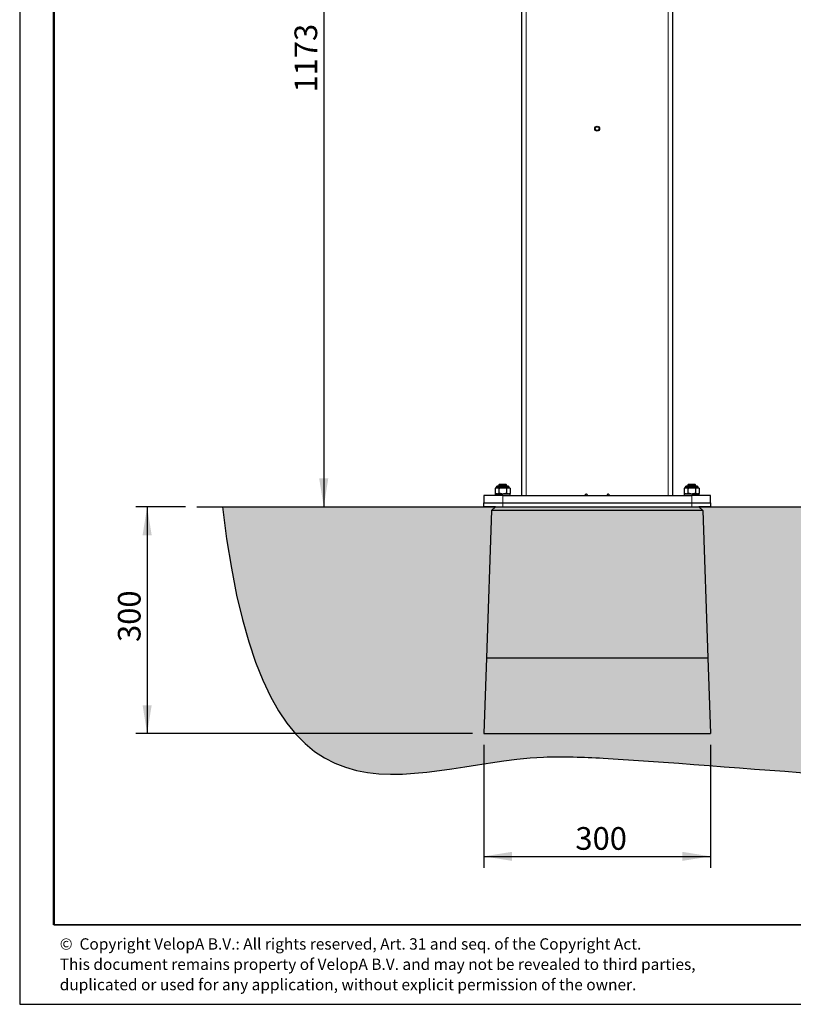
# Model space of a CAD drawing. Units: millimetres. Extents: x 6 to 2026, y 7 to 1776.
# Drawn here: x 6 to 688, y 7 to 875 of the extents above; entities that cross this region are included whole.
import ezdxf

# ---------------------------------------------------------------- set-up
doc = ezdxf.new("R2010")
doc.units = ezdxf.units.MM
doc.header["$LTSCALE"] = 10
doc.linetypes.add('SLD-Solid', pattern=[0])
doc.layers.add('-FORMAT-', color=7, linetype='SLD-Solid')
doc.layers.add('-TEXT_FORMAT-', color=7, linetype='SLD-Solid')
doc.styles.add('SLDTEXTSTYLE0', font='TXT', dxfattribs={"width": 0.638186})
doc.styles.add('SLDTEXTSTYLE2', font='TXT', dxfattribs={"width": 0.7})
doc.dimstyles.new('SLDDIMSTYLE0', dxfattribs={"dimtxt": 20, "dimasz": 25, "dimexe": 0, "dimexo": 0.0625, "dimgap": 5, "dimtad": 1, "dimdec": 0, "dimlfac": 1.5, "dimrnd": 1e-09, "dimzin": 12, "dimdsep": 46, "dimtxsty": 'SLDTEXTSTYLE2', "dimsah": 1, "dimcen": 0.09, "dimadec": 0, "dimazin": 3, "dimtfac": 1, "dimtdec": 0, "dimtofl": 0, "dimtmove": 0, "dimatfit": 3, "dimfxl": 1, "dimfrac": 2, "dimtolj": 1, "dimtzin": 12, "dimarcsym": 0})

# ---------------------------------------------------------------- blocks, each defined once
blk = doc.blocks.new('SW_NOTE_0')
at = {"layer": '-TEXT_FORMAT-', "color": 0, "char_height": 10, "attachment_point": 1, "style": 'SLDTEXTSTYLE0'}
for s, insert in [('©  Copyright VelopA B.V.: All rights reserved, Art. 31 and seq. of the Copyright Act.', (0, 12.89)), ('This document remains property of VelopA B.V. and may not be revealed to third parties,', (0, -5.03)), ('duplicated or used for any application, without explicit permission of the owner.', (0, -22.95))]:
    blk.add_mtext(s, dxfattribs=dict(at, insert=insert))
blk = doc.blocks.new('_D')
at = {"layer": '-FORMAT-'}
for p, q in [((446.76, 1227.82), (264.29, 1227.82)), ((274.29, 1227.82), (274.29, 445.96))]:
    blk.add_line(p, q, dxfattribs=at)
for points in [[(274.29, 1227.82), (270.29, 1202.82), (278.29, 1202.82)], [(274.29, 445.96), (278.29, 470.96), (270.29, 470.96)]]:
    blk.add_solid(points, dxfattribs=at)
at = {"layer": '-FORMAT-', "insert": (248.51, 811.28), "char_height": 20, "attachment_point": 1, "rotation": 90, "style": 'SLDTEXTSTYLE2'}
blk.add_mtext('1173', dxfattribs=at)
blk = doc.blocks.new('_D_1')
at = {"layer": '-FORMAT-'}
for p, q in [((152.28, 445.96), (108.56, 445.96)), ((118.56, 445.96), (118.56, 246.09)), ((405.43, 246.09), (108.56, 246.09))]:
    blk.add_line(p, q, dxfattribs=at)
for points in [[(118.56, 445.96), (114.56, 420.96), (122.56, 420.96)], [(118.56, 246.09), (122.56, 271.09), (114.56, 271.09)]]:
    blk.add_solid(points, dxfattribs=at)
at = {"layer": '-FORMAT-', "insert": (92.78, 326.81), "char_height": 20, "attachment_point": 1, "rotation": 90, "style": 'SLDTEXTSTYLE2'}
blk.add_mtext('300', dxfattribs=at)
blk = doc.blocks.new('_D_3')
at = {"layer": '-FORMAT-'}
for p, q in [((415.43, 236.09), (415.43, 127.78)), ((615.43, 236.09), (615.43, 127.78)), ((415.43, 137.78), (615.43, 137.78))]:
    blk.add_line(p, q, dxfattribs=at)
for points in [[(415.43, 137.78), (440.43, 133.78), (440.43, 141.78)], [(615.43, 137.78), (590.43, 141.78), (590.43, 133.78)]]:
    blk.add_solid(points, dxfattribs=at)
at = {"layer": '-FORMAT-', "insert": (496.22, 163.56), "char_height": 20, "attachment_point": 1, "style": 'SLDTEXTSTYLE2'}
blk.add_mtext('300', dxfattribs=at)

msp = doc.modelspace()

# ---------------------------------------------------------------- hatches: boundary and pattern name
at = {"layer": '-FORMAT-'}
h = msp.add_hatch(dxfattribs=at)
h.set_pattern_fill('AR-SAND', color=256, scale=0.222222, style=0)
edge = h.paths.add_edge_path(flags=0)
edge.add_line((1775.31, 445.96), (184.89, 445.96))
edge.add_spline(control_points=[(184.89, 445.96), (222.04, 133.47), (359.74, 231.61), (644.5, 219.08), (814.16, 194.76), (971.29, 218.77), (1247.93, 233.95), (1706.8, 75.59), (1775.31, 445.96)], knot_values=[0, 0, 0, 0, 0.26008, 0.29636, 0.588676, 0.601251, 0.642383, 1, 1, 1, 1], weights=[1, 1, 1, 1, 1, 1, 1, 1, 1], degree=3, periodic=0)

# ---------------------------------------------------------------- linework, layer by layer
for p, q in [((6.17, 1743.67), (6.17, 7.33)), ((162.28, 445.96), (1799.1, 445.96)), ((6.17, 7.33), (2026.34, 7.33))]:
    msp.add_line(p, q, dxfattribs=at)
at = {"layer": '-FORMAT-', "lineweight": 50}
msp.add_line((36.17, 77.33), (36.17, 1713.67), dxfattribs=at)
at = {"layer": '-FORMAT-', "lineweight": 35}
msp.add_line((1996.34, 77.33), (36.17, 77.33), dxfattribs=at)
at = {"layer": '-FORMAT-'}
msp.add_open_spline([(184.89, 445.96), (222.04, 133.47), (359.74, 231.61), (644.5, 219.08), (814.16, 194.76), (971.29, 218.77), (1247.93, 233.95), (1706.8, 75.59), (1775.31, 445.96)], degree=3, knots=[0, 0, 0, 0, 0.26008, 0.29636, 0.588676, 0.601251, 0.642383, 1, 1, 1, 1], dxfattribs=at)
at = {"color": 7, "linetype": 'SLD-Solid'}
for p, q in [((448.76, 1189.91), (448.76, 456.09)), ((582.09, 456.09), (582.09, 1189.91)), ((426.38, 462.75), (425.55, 462.34)), ((425.55, 462.34), (425.55, 457.84)), ((426.84, 462.75), (426.38, 462.75)), ((426.45, 463.42), (426.45, 462.75)), ((426.84, 462.75), (427.54, 462.75)), ((437.07, 464.09), (427.12, 464.09)), ((431.39, 462.75), (427.54, 462.75)), ((429.43, 466.09), (428.76, 465.42)), ((428.76, 465.42), (428.76, 464.09)), ((428.76, 465.42), (432.09, 465.42)), ((428.82, 462.34), (428.82, 457.84)), ((429.43, 466.09), (432.09, 466.09)), ((431.39, 462.75), (432.8, 462.75)), ((432.09, 466.09), (434.76, 466.09)), ((432.09, 465.42), (435.43, 465.42)), ((436.65, 462.75), (432.8, 462.75)), ((435.43, 465.42), (434.76, 466.09)), ((435.37, 462.34), (435.37, 457.84)), ((435.43, 464.09), (435.43, 465.42)), ((436.65, 462.75), (437.35, 462.75)), ((437.8, 462.75), (437.35, 462.75)), ((437.74, 462.75), (437.74, 463.42)), ((438.64, 462.34), (437.8, 462.75)), ((438.64, 462.34), (438.64, 457.84)), ((593.05, 462.75), (592.22, 462.34)), ((592.22, 462.34), (592.22, 457.84)), ((593.5, 462.75), (593.05, 462.75)), ((593.12, 463.42), (593.12, 462.75)), ((593.5, 462.75), (594.2, 462.75)), ((603.74, 464.09), (593.78, 464.09)), ((598.06, 462.75), (594.2, 462.75)), ((596.09, 466.09), (595.43, 465.42)), ((595.43, 465.42), (595.43, 464.09)), ((595.43, 465.42), (598.76, 465.42)), ((595.49, 462.34), (595.49, 457.84)), ((596.09, 466.09), (598.76, 466.09)), ((598.06, 462.75), (599.46, 462.75)), ((598.76, 466.09), (601.43, 466.09)), ((598.76, 465.42), (602.09, 465.42)), ((603.32, 462.75), (599.46, 462.75)), ((602.09, 465.42), (601.43, 466.09)), ((602.03, 462.34), (602.03, 457.84)), ((602.09, 464.09), (602.09, 465.42)), ((603.32, 462.75), (604.02, 462.75)), ((604.47, 462.75), (604.02, 462.75)), ((604.4, 462.75), (604.4, 463.42)), ((605.3, 462.34), (604.47, 462.75)), ((605.3, 462.34), (605.3, 457.84)), ((415.43, 456.09), (415.43, 449.42)), ((432.09, 456.09), (415.43, 456.09)), ((425.43, 457.42), (425.43, 456.09)), ((425.43, 457.42), (432.09, 457.42)), ((425.55, 457.84), (426.38, 457.42)), ((432.09, 457.42), (438.76, 457.42)), ((432.09, 456.09), (598.76, 456.09)), ((437.8, 457.42), (438.64, 457.84)), ((438.76, 456.09), (438.76, 457.42)), ((592.09, 457.42), (592.09, 456.09)), ((592.09, 457.42), (598.76, 457.42)), ((592.22, 457.84), (593.05, 457.42)), ((598.76, 457.42), (605.43, 457.42)), ((615.43, 456.09), (598.76, 456.09)), ((604.47, 457.42), (605.3, 457.84)), ((605.43, 456.09), (605.43, 457.42)), ((615.43, 449.42), (615.43, 456.09)), ((415.43, 446.09), (415.43, 449.42)), ((415.43, 449.42), (432.09, 449.42)), ((425.87, 446.09), (415.43, 446.09)), ((422.3, 442.75), (425.87, 446.09)), ((425.43, 446.09), (425.43, 445.75)), ((425.43, 445.75), (425.51, 445.75)), ((425.87, 446.09), (604.99, 446.09)), ((432.09, 449.42), (598.76, 449.42)), ((598.76, 449.42), (615.43, 449.42)), ((615.43, 446.09), (604.99, 446.09)), ((608.56, 442.75), (604.99, 446.09)), ((605.35, 445.75), (605.43, 445.75)), ((605.43, 445.75), (605.43, 446.09)), ((615.43, 449.42), (615.43, 446.09)), ((422.3, 442.75), (417.76, 312.75)), ((608.56, 442.75), (422.3, 442.75)), ((608.56, 442.75), (613.1, 312.75)), ((417.76, 312.75), (415.43, 246.09)), ((417.76, 312.75), (613.1, 312.75)), ((613.1, 312.75), (615.43, 246.09)), ((415.43, 246.09), (615.43, 246.09))]:
    msp.add_line(p, q, dxfattribs=at)
at = {"color": 1, "linetype": 'SLD-Solid', "lineweight": 18}
for p, q in [((452.76, 456.09), (452.76, 1187.6)), ((578.09, 1187.6), (578.09, 456.09)), ((437.74, 463.42), (426.45, 463.42)), ((604.4, 463.42), (593.12, 463.42)), ((432.09, 449.42), (432.09, 456.09)), ((598.76, 456.09), (598.76, 449.42)), ((432.09, 449.42), (432.09, 446.09)), ((598.76, 446.09), (598.76, 449.42))]:
    msp.add_line(p, q, dxfattribs=at)
at = {"color": 7, "linetype": 'SLD-Solid'}
for radius in [2.17, 1.67]:
    msp.add_circle((515.43, 779.42), radius, dxfattribs=at)
for centre, radius, start, end in [((427.12, 463.42), 0.667, 90, 180), ((437.07, 463.42), 0.667, 0, 90), ((593.78, 463.42), 0.667, 90, 180), ((603.74, 463.42), 0.667, 0, 90), ((504.03, 457.09), 1, 270, 330), ((505.76, 456.09), 1, 0, 150), ((525.09, 456.09), 1, 30, 180), ((526.83, 457.09), 1, 210, 270)]:
    msp.add_arc(centre, radius, start, end, dxfattribs=at)
for points, knots in [([(425.55, 462.34), (425.77, 462.44), (426.2, 462.64), (426.63, 462.72), (426.84, 462.75)], [0, 0, 0, 0, 0.522377, 1, 1, 1, 1]), ([(427.54, 462.75), (427.88, 462.68), (428.31, 462.58), (428.74, 462.38), (428.82, 462.34)], [0, 0, 0, 0, 0.794066, 1, 1, 1, 1]), ([(428.82, 462.34), (429.39, 462.46), (430.24, 462.66), (431.1, 462.73), (431.39, 462.75)], [0, 0, 0, 0, 0.666925, 1, 1, 1, 1]), ([(432.8, 462.75), (433.62, 462.66), (434.48, 462.56), (435.33, 462.35), (435.37, 462.34)], [0, 0, 0, 0, 0.952759, 1, 1, 1, 1]), ([(435.37, 462.34), (435.59, 462.44), (436.01, 462.64), (436.44, 462.72), (436.65, 462.75)], [0, 0, 0, 0, 0.522378, 1, 1, 1, 1]), ([(437.35, 462.75), (437.7, 462.68), (438.13, 462.58), (438.55, 462.38), (438.64, 462.34)], [0, 0, 0, 0, 0.794066, 1, 1, 1, 1]), ([(592.22, 462.34), (592.44, 462.44), (592.86, 462.64), (593.3, 462.72), (593.5, 462.75)], [0, 0, 0, 0, 0.522378, 1, 1, 1, 1]), ([(594.2, 462.75), (594.55, 462.68), (594.98, 462.58), (595.4, 462.38), (595.49, 462.34)], [0, 0, 0, 0, 0.794065, 1, 1, 1, 1]), ([(595.49, 462.34), (596.06, 462.46), (596.9, 462.66), (597.77, 462.73), (598.06, 462.75)], [0, 0, 0, 0, 0.666924, 1, 1, 1, 1]), ([(599.46, 462.75), (600.29, 462.66), (601.15, 462.56), (601.99, 462.35), (602.03, 462.34)], [0, 0, 0, 0, 0.952759, 1, 1, 1, 1]), ([(602.03, 462.34), (602.25, 462.44), (602.68, 462.64), (603.11, 462.72), (603.32, 462.75)], [0, 0, 0, 0, 0.522378, 1, 1, 1, 1]), ([(604.02, 462.75), (604.36, 462.68), (604.8, 462.58), (605.22, 462.38), (605.3, 462.34)], [0, 0, 0, 0, 0.794066, 1, 1, 1, 1]), ([(426.84, 457.42), (426.49, 457.49), (426.06, 457.59), (425.64, 457.79), (425.55, 457.84)], [0, 0, 0, 0, 0.794066, 1, 1, 1, 1]), ([(428.82, 457.84), (428.6, 457.73), (428.18, 457.54), (427.74, 457.46), (427.54, 457.42)], [0, 0, 0, 0, 0.522378, 1, 1, 1, 1]), ([(431.39, 457.42), (430.57, 457.52), (429.7, 457.62), (428.86, 457.83), (428.82, 457.84)], [0, 0, 0, 0, 0.952759, 1, 1, 1, 1]), ([(435.37, 457.84), (434.8, 457.71), (433.95, 457.51), (433.08, 457.44), (432.8, 457.42)], [0, 0, 0, 0, 0.666924, 1, 1, 1, 1]), ([(436.65, 457.42), (436.31, 457.49), (435.88, 457.59), (435.45, 457.79), (435.37, 457.84)], [0, 0, 0, 0, 0.794065, 1, 1, 1, 1]), ([(438.64, 457.84), (438.42, 457.73), (437.99, 457.54), (437.56, 457.46), (437.35, 457.42)], [0, 0, 0, 0, 0.522378, 1, 1, 1, 1]), ([(593.5, 457.42), (593.16, 457.49), (592.73, 457.59), (592.3, 457.79), (592.22, 457.84)], [0, 0, 0, 0, 0.794066, 1, 1, 1, 1]), ([(595.49, 457.84), (595.27, 457.73), (594.84, 457.54), (594.41, 457.46), (594.2, 457.42)], [0, 0, 0, 0, 0.522378, 1, 1, 1, 1]), ([(598.06, 457.42), (597.24, 457.52), (596.37, 457.62), (595.53, 457.83), (595.49, 457.84)], [0, 0, 0, 0, 0.9527593, 1, 1, 1, 1]), ([(602.03, 457.84), (601.47, 457.71), (600.62, 457.51), (599.75, 457.44), (599.46, 457.42)], [0, 0, 0, 0, 0.666925, 1, 1, 1, 1]), ([(603.32, 457.42), (602.97, 457.49), (602.54, 457.59), (602.12, 457.79), (602.03, 457.84)], [0, 0, 0, 0, 0.794066, 1, 1, 1, 1]), ([(605.3, 457.84), (605.08, 457.73), (604.66, 457.54), (604.23, 457.46), (604.02, 457.42)], [0, 0, 0, 0, 0.522377, 1, 1, 1, 1])]:
    msp.add_open_spline(points, degree=3, knots=knots, dxfattribs=at)

# ---------------------------------------------------------------- block references
at = {"layer": '-TEXT_FORMAT-'}
msp.add_blockref('SW_NOTE_0', (41.5, 52.65), dxfattribs=at)

# ---------------------------------------------------------------- dimensions: what is measured, and where the dimension line sits
at = {"layer": '-FORMAT-'}
for base, p1, p2, angle, picture, middle in [((274.29, 445.96), (456.76, 1227.82), (162.28, 445.96), 90, '_D', (274.29, 836.89)), ((118.56, 246.09), (162.28, 445.96), (415.43, 246.09), 90, '_D_1', (118.56, 346.02)), ((615.43, 137.78), (415.43, 246.09), (615.43, 246.09), 0, '_D_3', (515.43, 137.78))]:
    dim = msp.add_linear_dim(base=base, p1=p1, p2=p2, angle=angle, dimstyle='SLDDIMSTYLE0', dxfattribs=at)
    dim.commit()
    dim.dimension.update_dxf_attribs({"geometry": picture, "text_midpoint": middle, "dimtype": 160})

doc.saveas('drawing.dxf')
